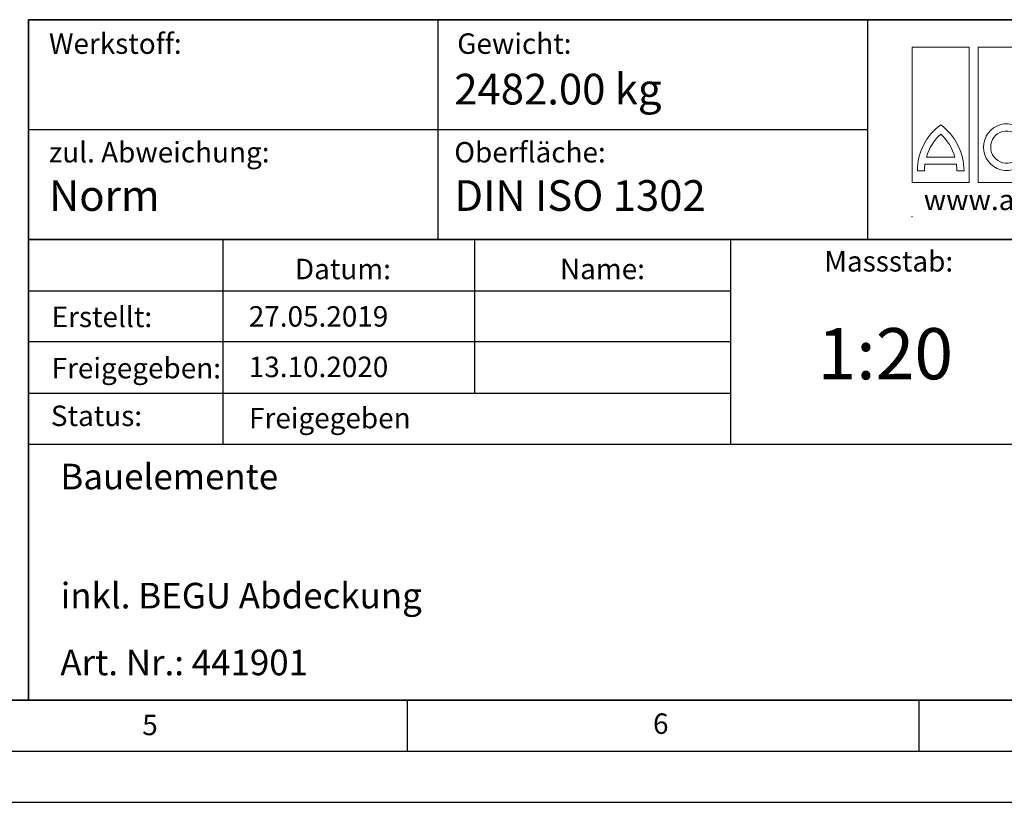
# Model space of a CAD drawing. Units: millimetres. Extents: x 0 to 420, y 0 to 297.
# Drawn here: x 227 to 323, y 0 to 77 of the extents above; entities that cross this region are included whole.
import ezdxf

# ---------------------------------------------------------------- set-up
doc = ezdxf.new("R2010")
doc.units = ezdxf.units.MM
doc.header["$PDSIZE"] = -1
doc.layers.add('LINIEN-DICK', color=7, linetype='Continuous', lineweight=35)
doc.layers.add('LINIEN-NORMAL', color=7, linetype='Continuous', lineweight=25)
for name, color, linetype in [('LINIEN-DÜNN', 7, 'Continuous'), ('TEXT', 7, 'Continuous'), ('VORLAGE_TEXT', 7, 'Continuous')]:
    doc.layers.add(name, color=color, linetype=linetype)
doc.styles.add('SLDTEXTSTYLE0', font='TXT', dxfattribs={"width": 0.605})

# ---------------------------------------------------------------- blocks, each defined once
blk = doc.blocks.new('SW_NOTE_0')
at = {"color": 0, "linetype": 'Continuous', "lineweight": 0, "insert": (7.094, 2.578), "char_height": 2, "attachment_point": 2, "style": 'SLDTEXTSTYLE0'}
blk.add_mtext('www.aco.ch', dxfattribs=at)
blk = doc.blocks.new('SW_NOTE_0_1')
at = {"color": 0, "linetype": 'Continuous', "lineweight": 0, "insert": (17.953, 3.867), "char_height": 3, "attachment_point": 2, "style": 'SLDTEXTSTYLE0'}
blk.add_mtext('ACO Passavant AG', dxfattribs=at)
blk = doc.blocks.new('SW_NOTE_0_2')
at = {"color": 0, "linetype": 'Continuous', "lineweight": 0, "char_height": 2, "attachment_point": 1, "style": 'SLDTEXTSTYLE0'}
for s, insert in [('Industrie Kleinzaun', (0, 2.578)), ('CH-8754 Netstal', (0, -0.422))]:
    blk.add_mtext(s, dxfattribs=dict(at, insert=insert))
blk = doc.blocks.new('ACO-Logo')
at = {"color": 179, "linetype": 'Continuous', "lineweight": 18}
for p, q in [((0, 16.171), (0, 2.936)), ((5.589, 16.171), (0, 16.171)), ((5.589, 2.936), (5.589, 16.171)), ((6.465, 16.171), (6.465, 2.936)), ((12.053, 16.171), (6.465, 16.171)), ((12.053, 2.936), (12.053, 16.171)), ((12.929, 2.936), (12.929, 16.171)), ((12.929, 16.171), (18.518, 16.171)), ((18.518, 16.171), (18.518, 2.936)), ((90.644, 13.738), (78.15, 13.149)), ((77.508, 12.771), (76.494, 11.757)), ((78.631, 12.879), (78.836, 3.648)), ((80.135, 12.239), (89.849, 12.755)), ((91.533, 4.626), (90.958, 13.458)), ((76.494, 11.757), (76.655, 5.869)), ((79.851, 11.929), (80.085, 4.984)), ((90.458, 5.795), (90.164, 12.469)), ((81.474, 10.763), (82.273, 10.807)), ((83.7, 6.667), (84.505, 10.927)), ((84.505, 10.927), (85.354, 10.973)), ((85.354, 10.973), (86.494, 6.882)), ((86.885, 11.066), (88.674, 11.163)), ((87.077, 6.929), (86.885, 11.066)), ((80.529, 9.731), (80.606, 7.477)), ((81.166, 9.753), (81.243, 7.499)), ((81.509, 10.127), (82.308, 10.17)), ((82.69, 9.821), (82.705, 9.371)), ((83.327, 9.842), (83.342, 9.393)), ((84.636, 8.186), (84.973, 9.967)), ((84.973, 9.967), (85.454, 8.24)), ((87.551, 10.464), (88.709, 10.527)), ((87.683, 7.615), (87.551, 10.464)), ((89.188, 8.083), (89.091, 10.182)), ((89.825, 8.113), (89.727, 10.211)), ((82.706, 9.351), (83.342, 9.393)), ((82.749, 8.076), (83.386, 8.118)), ((82.749, 8.076), (82.766, 7.584)), ((83.386, 8.118), (83.403, 7.606)), ((84.636, 8.186), (85.454, 8.24)), ((87.683, 7.615), (88.854, 7.705)), ((10.612, 7.22), (11.22, 7.571)), ((81.633, 7.149), (82.431, 7.211)), ((84.359, 6.717), (84.514, 7.539)), ((84.514, 7.539), (85.629, 7.612)), ((85.629, 7.612), (85.846, 6.832)), ((85.846, 6.832), (86.494, 6.882)), ((87.077, 6.929), (88.907, 7.07)), ((76.655, 5.869), (78.034, 3.524)), ((81.682, 6.514), (82.48, 6.575)), ((83.7, 6.667), (84.359, 6.717)), ((4.182, 5.428), (1.407, 5.428)), ((11.235, 5.265), (10.627, 5.616)), ((80.409, 4.695), (90.182, 5.482)), ((0.513, 4.093), (1.215, 4.093)), ((1.259, 4.726), (4.33, 4.726)), ((4.374, 4.093), (5.076, 4.093)), ((79.16, 3.355), (91.257, 4.307)), ((90.798, 3.846), (91.396, 4.351)), ((0, 2.936), (5.589, 2.936)), ((6.465, 2.936), (12.053, 2.936)), ((18.518, 2.936), (12.929, 2.936)), ((78.034, 3.524), (78.364, 3.145)), ((78.364, 3.145), (78.468, 3.025)), ((78.802, 2.889), (90.798, 3.846)), ((79.259, 2.925), (80.486, 1.533)), ((88.677, 3.676), (89.671, 2.788)), ((81.341, 1.2), (89.329, 2.048)), ((89.671, 2.788), (89.746, 2.724)), ((89.746, 2.724), (89.797, 2.666)), ((89.797, 2.666), (89.835, 2.602)), ((89.835, 2.602), (89.866, 2.52)), ((89.866, 2.52), (89.866, 2.309))]:
    blk.add_line(p, q, dxfattribs=at)
for radius in [2.281, 1.58]:
    blk.add_circle((15.723, 6.405), radius, dxfattribs=at)
for centre, radius, start, end in [((90.658, 13.438), 0.3, 3.72494, 92.69957), ((78.188, 12.35), 0.8, 92.69957, 148.25542), ((78.931, 12.886), 0.3, 92.69957, 181.27303), ((89.865, 12.456), 0.3, 2.51475, 93.04184), ((80.151, 11.939), 0.3, 93.04184, 181.93493), ((81.529, 9.765), 1, 93.11344, 181.94149), ((82.328, 9.808), 1, 1.94149, 93.11344), ((88.729, 10.165), 1, 2.6542, 93.11344), ((81.529, 9.765), 0.363, 93.11344, 181.94149), ((82.328, 9.808), 0.363, 1.94149, 93.11344), ((88.729, 10.165), 0.363, 2.6542, 93.11344), ((9.259, 6.405), 2.282, 30.73092, 330), ((6.129, 4.069), 5.616, 126.42357, 179.74739), ((-0.54, 4.069), 5.616, 0.25261, 53.57643), ((9.259, 6.405), 1.58, 31.0558, 330), ((88.826, 8.066), 0.363, 274.39871, 2.6542), ((88.826, 8.066), 1, 274.39871, 2.6542), ((6.129, 4.069), 4.914, 132.73211, 163.93412), ((-0.54, 4.069), 4.914, 16.06588, 47.26789), ((81.605, 7.511), 1, 181.94149, 274.39871), ((81.605, 7.511), 0.363, 181.94149, 274.39871), ((82.404, 7.572), 0.363, 274.39871, 1.94149), ((82.404, 7.572), 1, 274.39871, 1.94149), ((90.158, 5.781), 0.3, 274.6063, 2.51475), ((80.385, 4.994), 0.3, 181.93493, 274.6063), ((6.129, 4.069), 4.914, 172.30584, 179.7113), ((-0.54, 4.069), 4.914, 0.2887, 7.69416), ((91.233, 4.606), 0.3, 274.49961, 3.72494), ((78.77, 3.287), 0.4, 221.00909, 274.56063), ((79.136, 3.654), 0.3, 181.27303, 274.49961), ((89.049, 4.105), 2.076, 277.76347, 279.19179), ((89.32, 2.429), 0.379, 279.19179, 281.49919), ((89.132, 3.354), 1.322, 281.49919, 285.25512), ((88.051, 7.315), 5.429, 285.25512, 287.10865), ((89.485, 2.658), 0.555, 287.10865, 303.69007), ((89.689, 2.352), 0.188, 303.69007, 332.38026), ((89.768, 2.311), 0.0984, 332.38026, 4.97654), ((81.236, 2.195), 1, 221.40874, 276.05613)]:
    blk.add_arc(centre, radius, start, end, dxfattribs=at)
at = {"color": 7, "linetype": 'Continuous', "lineweight": 0}
for name, p in [('SW_NOTE_0_1', (28.887, 12.746)), ('SW_NOTE_0_2', (28.886, 8.637)), ('SW_NOTE_0', (1.9, -0.323))]:
    blk.add_blockref(name, p, dxfattribs=at)

msp = doc.modelspace()

# ---------------------------------------------------------------- linework, layer by layer
at = {"color": 7, "linetype": 'Continuous', "lineweight": 0}
msp.add_point((314.35107, 57.24267), dxfattribs=at)
at = {"layer": 'LINIEN-DICK'}
for p, q in [((228, 76.5), (228, 10)), ((228, 76.5), (410, 76.5)), ((20, 10), (415, 10))]:
    msp.add_line(p, q, dxfattribs=at)
at = {"layer": 'LINIEN-DÜNN'}
for p, q in [((268, 76.5), (268, 55)), ((228, 65.75), (310, 65.75)), ((228, 55), (410, 55)), ((410, 55), (228, 55)), ((247, 55), (247, 35)), ((271.6, 55), (271.6, 40)), ((228, 50), (296.6, 50)), ((296.6, 45), (228, 45)), ((228, 40), (296.6, 40)), ((265, 10), (265, 5)), ((315, 10), (315, 5)), ((15, 5), (415, 5)), ((0, 0), (420, 0))]:
    msp.add_line(p, q, dxfattribs=at)
at = {"layer": 'LINIEN-NORMAL'}
for p, q in [((310, 76.5), (310, 55)), ((410, 55), (228, 55)), ((296.6, 55), (296.6, 35)), ((228, 35), (410, 35))]:
    msp.add_line(p, q, dxfattribs=at)

# ---------------------------------------------------------------- block references
at = {"color": 7, "linetype": 'Continuous'}
msp.add_blockref('ACO-Logo', (314.35107, 57.63661), dxfattribs=at)

# ---------------------------------------------------------------- texts
at = {"layer": 'TEXT', "attachment_point": 1, "style": 'SLDTEXTSTYLE0'}
for s, insert, char_height in [('2482.00 kg', (269.61261, 71.21219), 3), ('Norm', (230, 60.81194), 3), ('DIN ISO 1302', (269.61261, 60.81194), 3), ('27.05.2019', (249.52847, 48.49891), 2), ('13.10.2020', (249.52847, 43.56031), 2), ('Freigegeben', (249.55684, 38.55817), 2), ('Bauelemente', (231.11596, 33.0905), 2.5), ('inkl. BEGU Abdeckung', (231.1476, 21.45296), 2.5), ('Art. Nr.: 441901', (231.11321, 14.9211), 2.5)]:
    msp.add_mtext(s, dxfattribs=dict(at, insert=insert, char_height=char_height))
at = {"layer": 'VORLAGE_TEXT', "style": 'SLDTEXTSTYLE0'}
for s, insert, char_height, attachment_point in [('Werkstoff:', (230, 75.16108), 2, 1), ('Gewicht:', (269.89795, 75.16108), 2, 1), ('zul. Abweichung:', (230, 64.54233), 2, 1), ('Oberfläche:', (269.61261, 64.54233), 2, 1), ('Massstab:', (312.06871, 53.88159), 2, 2), ('Datum:', (254.03554, 53.12948), 2, 1), ('Name:', (279.93493, 53.13606), 2, 1), ('Erstellt:', (230.26141, 48.44995), 2, 1), ('1:20', (311.73019, 46.34903), 5, 2), ('Freigegeben:', (230.26141, 43.44338), 2, 1), ('Status:', (230.18512, 38.77938), 2, 1), ('6', (289.78865, 8.68847), 2, 2), ('5', (239.87498, 8.56375), 2, 2)]:
    msp.add_mtext(s, dxfattribs=dict(at, insert=insert, char_height=char_height, attachment_point=attachment_point))

doc.saveas('drawing.dxf')
